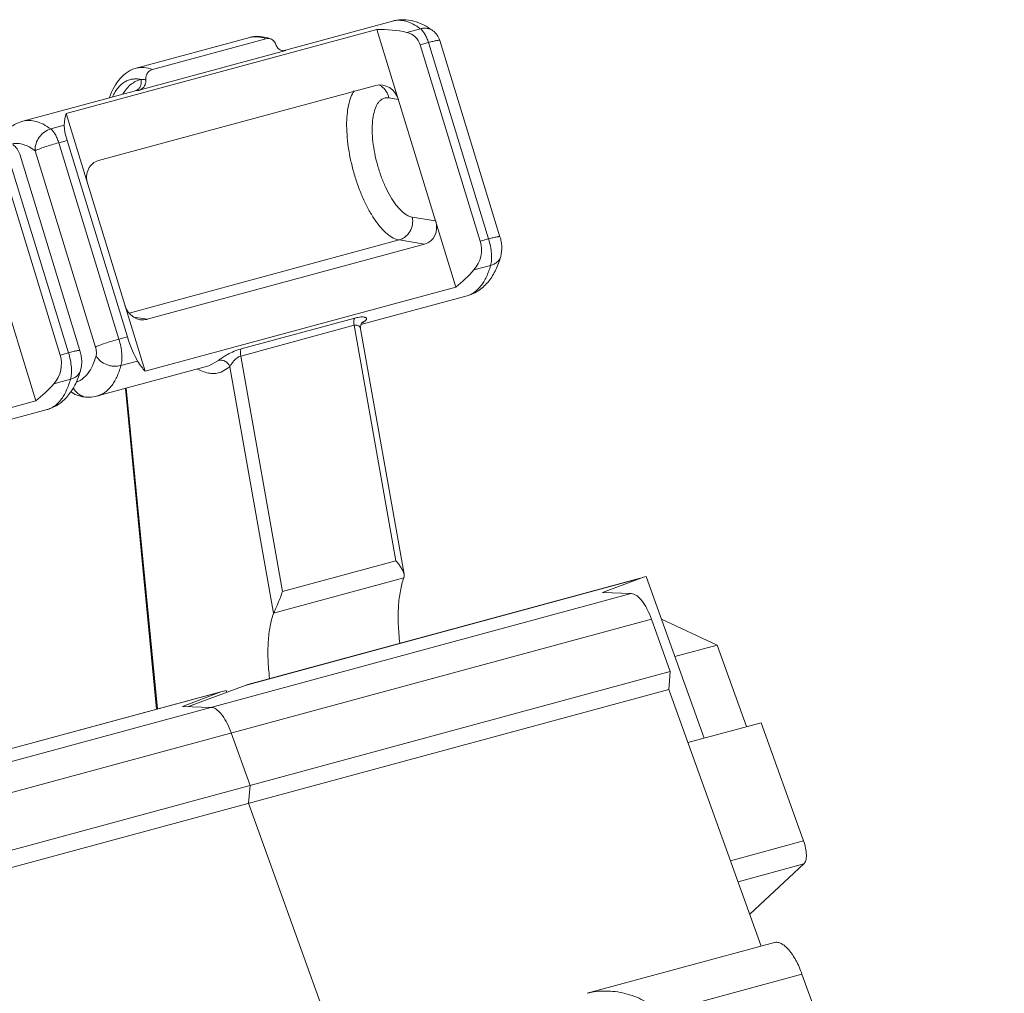
# Model space of a CAD drawing. Units: millimetres. Extents: x 9499 to 9796, y -502 to -289.
# Drawn here: x 9754 to 9770, y -402 to -386 of the extents above; entities that cross this region are included whole.
import ezdxf

# ---------------------------------------------------------------- set-up
doc = ezdxf.new("R2010")
doc.units = ezdxf.units.MM
doc.header["$MEASUREMENT"] = 0
doc.linetypes.add('AUSGEZOGEN', pattern=[0])
doc.layers.get('0').update_dxf_attribs({"linetype": 'AUSGEZOGEN'})
doc.layers.add('dim', color=31, linetype='Continuous', lineweight=9)
doc.layers.add('hatch', color=61, linetype='Continuous', lineweight=9)

# ---------------------------------------------------------------- blocks, each defined once
blk = doc.blocks.new('A$C7E87390C')
at = {"color": 7, "linetype": 'Continuous'}
for p, q in [((38.398, 53.481), (36.086, 52.854)), ((38.066, 53.304), (31.499, 51.525)), ((38.066, 53.304), (39.734, 47.861)), ((35.378, 53.134), (32.982, 52.485)), ((35.72, 53.108), (33.325, 52.458)), ((40.665, 48.923), (39.393, 53.071)), ((36.144, 52.859), (33.042, 52.018)), ((36.144, 52.859), (36.107, 52.853)), ((38.976, 52.979), (40.248, 48.83)), ((32.941, 52.002), (30.589, 51.364)), ((38.044, 52.121), (32.188, 50.533)), ((33.168, 46.081), (31.499, 51.525)), ((32.794, 46.81), (31.523, 50.958)), ((29.192, 50.899), (30.861, 45.456)), ((30.103, 50.573), (31.375, 46.425)), ((31.792, 46.518), (30.52, 50.666)), ((39.073, 48.766), (33.216, 47.179)), ((39.734, 47.861), (33.168, 46.081)), ((39.971, 47.676), (37.728, 47.068)), ((37.758, 47.116), (37.758, 47.116)), ((38.639, 41.792), (37.719, 46.979)), ((34.514, 46.197), (32.162, 45.56)), ((32.753, 45.72), (33.411, 38.943)), ((30.861, 45.456), (24.295, 43.676)), ((31.984, 45.532), (31.984, 45.532)), ((31.098, 45.271), (28.855, 44.663)), ((43.623, 41.711), (35.339, 39.465)), ((42.833, 41.405), (43.642, 41.713)), ((43.699, 41.731), (43.642, 41.713)), ((43.751, 41.743), (43.699, 41.731)), ((43.751, 41.743), (44.981, 38.331)), ((43.437, 41.386), (42.833, 41.405)), ((44.263, 39.738), (43.863, 40.846)), ((44.074, 40.846), (45.254, 40.296)), ((44.36, 40.053), (45.254, 40.296)), ((45.254, 40.296), (45.875, 38.573)), ((8.77, 30.117), (44.263, 39.738)), ((44.229, 39.36), (44.263, 39.738)), ((8.891, 29.782), (44.229, 39.36)), ((33.959, 39), (34.769, 39.308)), ((35.281, 39.446), (34.088, 38.996)), ((34.826, 39.326), (34.769, 39.308)), ((34.878, 39.338), (34.826, 39.326)), ((34.878, 39.338), (34.892, 39.299)), ((35.338, 39.465), (35.281, 39.446)), ((46.184, 33.936), (44.229, 39.36)), ((34.75, 39.305), (26.466, 37.06)), ((34.563, 38.981), (33.959, 39)), ((46.179, 38.655), (44.634, 38.236)), ((47.079, 36.16), (46.179, 38.655)), ((35.39, 37.333), (34.99, 38.441)), ((35.355, 36.955), (35.39, 37.333)), ((37.31, 31.531), (35.355, 36.955)), ((47.085, 35.672), (45.941, 34.609)), ((42.507, 32.939), (46.464, 34.012)), ((51.317, 21.489), (47.044, 33.343))]:
    blk.add_line(p, q, dxfattribs=at)
for points in [[(37.719, 46.98), (37.717, 47.007), (37.724, 47.059), (37.741, 47.097), (37.756, 47.115), (37.758, 47.116)], [(31.597, 45.656), (31.692, 45.59), (31.844, 45.541), (31.984, 45.532)]]:
    blk.add_lwpolyline(points, dxfattribs=at)
for centre, radius, start, end in [((39.011, 52.954), 0.4, 17.0442, 53.7629), ((36.1, 53.019), 0.166, 248.523, 272.2585), ((30.138, 50.548), 0.4, 17.0442, 53.7629), ((31.951, 46.341), 0.809, 272.3689, 285.1553)]:
    blk.add_arc(centre, radius, start, end, dxfattribs=at)
for centre, major_axis, ratio, start_param, end_param in [((38.039, 50.268), (0.676, 2.969), 0.942156, 0.005512, 0.227838), ((38.612, 52.845), (0.09, 0.395), 0.942156, -1.02347, 0.005512), ((38.165, 51.726), (-0.169, 0.378), 0.886779, -1.708685, -0.137889), ((32.521, 48.772), (-0.93, 2.864), 0.178739, 0.227508, 0.449834), ((31.602, 50.945), (-0.124, 0.381), 0.178739, 0.449834, 1.478815), ((32.309, 50.139), (-0.169, 0.378), 0.886779, -0.137889, 1.432908), ((38.952, 49.161), (-0.169, 0.378), 0.886779, -3.279481, -1.708685), ((39.701, 48.631), (0.135, 0.592), 0.942156, -2.098787, -1.02347), ((38.039, 50.268), (0.676, 2.969), 0.942156, -2.274777, -2.098787), ((33.095, 47.573), (-0.169, 0.378), 0.886779, 1.432908, 3.003704), ((32.913, 46.791), (-0.186, 0.571), 0.178739, 1.478815, 2.554133), ((30.828, 46.225), (0.135, 0.592), 0.942156, -2.098787, -1.02347), ((32.521, 48.772), (-0.93, 2.864), 0.178739, -3.729052, -3.553062), ((29.166, 47.863), (0.676, 2.969), 0.942156, -2.274777, -2.098787)]:
    blk.add_ellipse(centre, major_axis=major_axis, ratio=ratio, start_param=start_param, end_param=end_param, dxfattribs=at)
for points, knots in [([(39.248, 53.276), (39.186, 53.321), (39.057, 53.403), (38.845, 53.486), (38.658, 53.514), (38.508, 53.505), (38.434, 53.491), (38.398, 53.481)], [0, 0, 0, 0, 0.2303541, 0.4547483, 0.6786074, 0.7908726, 0.904184, 0.904184, 0.904184, 0.904184]), ([(35.727, 53.133), (35.669, 53.148), (35.552, 53.164), (35.434, 53.149), (35.378, 53.134)], [0, 0, 0, 0, 0.1773568, 0.3520951, 0.3520951, 0.3520951, 0.3520951]), ([(35.823, 53.103), (35.807, 53.109), (35.772, 53.116), (35.737, 53.112), (35.72, 53.108)], [0, 0, 0, 0, 0.0518314, 0.1038638, 0.1038638, 0.1038638, 0.1038638]), ([(35.823, 53.103), (35.815, 53.106), (35.783, 53.117), (35.751, 53.127), (35.727, 53.133)], [0, 0, 0, 0, 0.0254813, 0.1008138, 0.1008138, 0.1008138, 0.1008138]), ([(35.932, 52.983), (35.923, 53.01), (35.895, 53.06), (35.848, 53.093), (35.823, 53.103)], [0, 0, 0, 0, 0.0847705, 0.1661591, 0.1661591, 0.1661591, 0.1661591]), ([(36.039, 52.864), (36.014, 52.874), (35.968, 52.907), (35.94, 52.956), (35.932, 52.983)], [0, 0, 0, 0, 0.0803331, 0.1639834, 0.1639834, 0.1639834, 0.1639834]), ([(32.982, 52.485), (32.949, 52.476), (32.884, 52.453), (32.764, 52.386), (32.631, 52.267), (32.505, 52.083), (32.444, 51.942), (32.418, 51.868)], [0, 0, 0, 0, 0.1024326, 0.2042552, 0.4119881, 0.6311676, 0.8682993, 0.8682993, 0.8682993, 0.8682993]), ([(33.325, 52.458), (33.303, 52.452), (33.261, 52.431), (33.213, 52.378), (33.185, 52.311), (33.181, 52.262), (33.184, 52.238)], [0, 0, 0, 0, 0.0676503, 0.1376803, 0.209632, 0.2821533, 0.2821533, 0.2821533, 0.2821533]), ([(33.184, 52.238), (33.186, 52.214), (33.183, 52.165), (33.154, 52.098), (33.106, 52.045), (33.064, 52.024), (33.042, 52.018)], [0, 0, 0, 0, 0.0725035, 0.1444135, 0.2144053, 0.2820382, 0.2820382, 0.2820382, 0.2820382]), ([(30.589, 51.364), (30.548, 51.353), (30.467, 51.324), (30.355, 51.263), (30.253, 51.185), (30.193, 51.125), (30.166, 51.093)], [0, 0, 0, 0, 0.1281683, 0.2557513, 0.382795, 0.5098312, 0.5098312, 0.5098312, 0.5098312]), ([(40.681, 48.509), (40.7, 48.575), (40.709, 48.681), (40.693, 48.819), (40.676, 48.888), (40.665, 48.923)], [0, 0, 0, 0, 0.2053755, 0.3112049, 0.4185352, 0.4185352, 0.4185352, 0.4185352]), ([(39.971, 47.676), (40.017, 47.688), (40.105, 47.721), (40.227, 47.792), (40.335, 47.881), (40.462, 48.02), (40.588, 48.229), (40.654, 48.413), (40.681, 48.509)], [0, 0, 0, 0, 0.141538, 0.28123, 0.421095, 0.561073, 0.844949, 1.14471, 1.14471, 1.14471, 1.14471]), ([(31.808, 46.104), (31.827, 46.17), (31.836, 46.275), (31.819, 46.414), (31.802, 46.483), (31.792, 46.518)], [0, 0, 0, 0, 0.2053755, 0.3112049, 0.4185352, 0.4185352, 0.4185352, 0.4185352]), ([(31.098, 45.271), (31.143, 45.283), (31.232, 45.316), (31.354, 45.387), (31.462, 45.476), (31.589, 45.615), (31.714, 45.824), (31.781, 46.008), (31.808, 46.104)], [0, 0, 0, 0, 0.141538, 0.28123, 0.421095, 0.561073, 0.844949, 1.14471, 1.14471, 1.14471, 1.14471]), ([(38.467, 42.079), (38.487, 42.055), (38.526, 42.006), (38.577, 41.933), (38.617, 41.863), (38.635, 41.814), (38.639, 41.791)], [0, 0, 0, 0, 0.0964133, 0.1861602, 0.267597, 0.3394375, 0.3394375, 0.3394375, 0.3394375]), ([(38.635, 41.719), (38.602, 41.63), (38.551, 41.429), (38.514, 41.101), (38.512, 40.731), (38.533, 40.472), (38.549, 40.338)], [0, 0, 0, 0, 0.285801, 0.617465, 0.989808, 1.394795, 1.394795, 1.394795, 1.394795]), ([(38.639, 41.791), (38.641, 41.779), (38.644, 41.754), (38.639, 41.73), (38.635, 41.719)], [0, 0, 0, 0, 0.03671281, 0.07216361, 0.07216361, 0.07216361, 0.07216361]), ([(35.884, 40.974), (35.889, 40.988), (35.903, 41.019), (35.934, 41.086), (35.977, 41.18), (36.028, 41.302), (36.057, 41.387), (36.071, 41.43)], [0, 0, 0, 0, 0.0460418, 0.1003356, 0.2235958, 0.356798, 0.4935153, 0.4935153, 0.4935153, 0.4935153]), ([(43.863, 40.846), (43.837, 40.92), (43.792, 41.025), (43.719, 41.152), (43.663, 41.232), (43.606, 41.296), (43.537, 41.356), (43.475, 41.384), (43.437, 41.386)], [0, 0, 0, 0, 0.2349782, 0.3418308, 0.438893, 0.524877, 0.5992165, 0.7150296, 0.7150296, 0.7150296, 0.7150296]), ([(35.884, 40.974), (35.851, 40.884), (35.8, 40.684), (35.763, 40.355), (35.761, 39.985), (35.782, 39.726), (35.798, 39.592)], [0, 0, 0, 0, 0.285801, 0.617465, 0.989808, 1.394795, 1.394795, 1.394795, 1.394795]), ([(34.99, 38.441), (34.963, 38.515), (34.918, 38.62), (34.846, 38.747), (34.79, 38.826), (34.733, 38.891), (34.664, 38.951), (34.602, 38.979), (34.563, 38.981)], [0, 0, 0, 0, 0.2349782, 0.3418308, 0.438893, 0.524877, 0.5992165, 0.7150296, 0.7150296, 0.7150296, 0.7150296]), ([(47.079, 36.16), (47.096, 36.111), (47.123, 36.013), (47.138, 35.891), (47.135, 35.802), (47.125, 35.748), (47.11, 35.704), (47.094, 35.68), (47.085, 35.672)], [0, 0, 0, 0, 0.1560683, 0.3025443, 0.3665485, 0.4220714, 0.468334, 0.5059148, 0.5059148, 0.5059148, 0.5059148]), ([(46.464, 34.012), (46.486, 34.018), (46.537, 34.02), (46.613, 33.992), (46.691, 33.937), (46.753, 33.873), (46.803, 33.811), (46.856, 33.738), (46.918, 33.633), (46.986, 33.494), (47.026, 33.395), (47.044, 33.343)], [0, 0, 0, 0, 0.0684704, 0.146486, 0.2399204, 0.3508431, 0.4128416, 0.4789207, 0.6221824, 0.7779799, 0.9424621, 0.9424621, 0.9424621, 0.9424621])]:
    blk.add_open_spline(points, degree=3, knots=knots, dxfattribs=at)
at = {"layer": 'hatch', "lineweight": 9}
for p, q in [((38.7, 53.241), (38.984, 53.318)), ((39.248, 53.276), (39.248, 53.276)), ((39.154, 53.027), (38.976, 52.979)), ((40.425, 48.878), (39.154, 53.027)), ((32.956, 52.006), (32.941, 52.002)), ((38.318, 51.856), (38.52, 51.822)), ((31.176, 51.201), (31.461, 51.279)), ((31.523, 50.958), (31.345, 50.91)), ((31.345, 50.91), (32.617, 46.762)), ((31.552, 46.473), (30.28, 50.622)), ((30.848, 50.741), (32.119, 46.593)), ((39.306, 49.257), (38.813, 49.338)), ((40.425, 48.878), (40.248, 48.83)), ((38.534, 48.855), (32.835, 47.31)), ((39.073, 48.766), (38.534, 48.855)), ((40.467, 48.318), (40.115, 48.222)), ((32.931, 47.226), (33.216, 47.179)), ((35.189, 46.403), (37.585, 47.052)), ((35.2, 46.556), (37.596, 47.205)), ((38.467, 42.079), (37.585, 47.052)), ((37.758, 47.116), (37.824, 47.152)), ((32.794, 46.81), (32.617, 46.762)), ((31.552, 46.473), (31.375, 46.425)), ((35.189, 46.403), (36.071, 41.43)), ((33.011, 46.297), (32.659, 46.201)), ((34.514, 46.197), (34.719, 46.311)), ((34.775, 46.062), (34.962, 46.173)), ((34.962, 46.173), (35.884, 40.974)), ((31.594, 45.913), (31.242, 45.817)), ((32.771, 45.725), (33.429, 38.948)), ((38.467, 42.079), (36.071, 41.43)), ((43.642, 41.713), (35.281, 39.446)), ((38.635, 41.719), (35.884, 40.973)), ((6.169, 31.284), (43.437, 41.386)), ((6.595, 30.745), (43.863, 40.846)), ((34.769, 39.308), (26.407, 37.041)), ((47.079, 36.16), (45.533, 35.741)), ((47.085, 35.672), (45.694, 35.295)), ((47.044, 33.343), (44.044, 32.53))]:
    blk.add_line(p, q, dxfattribs=at)
for centre, radius, start, end in [((36.162, 52.422), 0.437, 97.3737, 99.218), ((36.161, 52.435), 0.424, 92.3055, 97.3866), ((37.97, 51.821), 0.339, 55.9646, 66.413), ((37.968, 51.818), 0.342, 55.3348, 55.9728), ((37.467, 47.546), 0.531, 303.2653, 303.6721)]:
    blk.add_arc(centre, radius, start, end, dxfattribs=at)
for points, knots in [([(38.984, 53.318), (38.935, 53.354), (38.837, 53.417), (38.685, 53.479), (38.537, 53.504), (38.442, 53.493), (38.398, 53.481)], [0, 0, 0, 0, 0.1835312, 0.3461086, 0.4921292, 0.6289139, 0.6289139, 0.6289139, 0.6289139]), ([(38.984, 53.318), (39.008, 53.324), (39.055, 53.332), (39.125, 53.329), (39.19, 53.311), (39.23, 53.289), (39.248, 53.276)], [0, 0, 0, 0, 0.0721255, 0.1416112, 0.2089069, 0.2750199, 0.2750199, 0.2750199, 0.2750199]), ([(39.154, 53.027), (39.144, 53.059), (39.122, 53.12), (39.081, 53.202), (39.037, 53.269), (39.002, 53.305), (38.984, 53.318)], [0, 0, 0, 0, 0.1006802, 0.1940146, 0.2752845, 0.3413328, 0.3413328, 0.3413328, 0.3413328]), ([(35.72, 53.108), (35.664, 53.129), (35.576, 53.151), (35.459, 53.151), (35.404, 53.141), (35.378, 53.134)], [0, 0, 0, 0, 0.1820687, 0.2664838, 0.3487572, 0.3487572, 0.3487572, 0.3487572]), ([(39.154, 53.027), (39.186, 53.035), (39.231, 53.047), (39.288, 53.06), (39.323, 53.067), (39.351, 53.072), (39.37, 53.074), (39.382, 53.074), (39.388, 53.074), (39.393, 53.073), (39.393, 53.071)], [0, 0, 0, 0, 0.0990204, 0.1409325, 0.1765733, 0.2052423, 0.2263819, 0.2340323, 0.2397438, 0.245874, 0.245874, 0.245874, 0.245874]), ([(33.325, 52.458), (33.268, 52.48), (33.18, 52.502), (33.063, 52.502), (33.008, 52.492), (32.982, 52.485)], [0, 0, 0, 0, 0.1820687, 0.2664838, 0.3487572, 0.3487572, 0.3487572, 0.3487572]), ([(33.082, 52.247), (33.052, 52.253), (32.992, 52.261), (32.903, 52.256), (32.818, 52.234), (32.709, 52.181), (32.613, 52.092), (32.534, 51.981), (32.498, 51.916), (32.482, 51.881)], [0, 0, 0, 0, 0.0921142, 0.1800347, 0.2663649, 0.3539817, 0.5429021, 0.648888, 0.7641246, 0.7641246, 0.7641246, 0.7641246]), ([(33.082, 52.247), (33.045, 52.238), (32.971, 52.211), (32.869, 52.145), (32.776, 52.055), (32.724, 51.982), (32.699, 51.942)], [0, 0, 0, 0, 0.1147805, 0.2339085, 0.3616762, 0.5014321, 0.5014321, 0.5014321, 0.5014321]), ([(33.082, 52.247), (33.089, 52.222), (33.093, 52.169), (33.075, 52.107), (33.047, 52.064), (33.013, 52.029), (32.979, 52.012), (32.956, 52.006)], [0, 0, 0, 0, 0.0778729, 0.1541968, 0.1916227, 0.2284963, 0.3005665, 0.3005665, 0.3005665, 0.3005665]), ([(33.184, 52.238), (33.175, 52.24), (33.141, 52.245), (33.107, 52.247), (33.082, 52.247)], [0, 0, 0, 0, 0.0263063, 0.1020691, 0.1020691, 0.1020691, 0.1020691]), ([(33.042, 52.018), (33.035, 52.018), (33.006, 52.015), (32.977, 52.011), (32.956, 52.006)], [0, 0, 0, 0, 0.02244869, 0.08744022, 0.08744022, 0.08744022, 0.08744022]), ([(38.534, 48.855), (38.491, 48.862), (38.401, 48.895), (38.274, 48.985), (38.146, 49.114), (38.019, 49.279), (37.898, 49.477), (37.784, 49.703), (37.682, 49.95), (37.594, 50.211), (37.523, 50.481), (37.469, 50.751), (37.436, 51.014), (37.423, 51.263), (37.431, 51.492), (37.46, 51.694), (37.508, 51.865), (37.557, 51.964), (37.586, 52.005)], [0, 0, 0, 0, 0.128914, 0.282461, 0.463837, 0.672638, 0.906097, 1.159942, 1.428869, 1.7069, 1.987677, 2.264735, 2.531758, 2.782851, 3.01284, 3.217637, 3.394777, 3.544275, 3.544275, 3.544275, 3.544275]), ([(38.318, 51.856), (38.308, 51.905), (38.272, 51.998), (38.203, 52.072), (38.163, 52.099)], [0, 0, 0, 0, 0.149731, 0.2939116, 0.2939116, 0.2939116, 0.2939116]), ([(38.813, 49.338), (38.774, 49.345), (38.714, 49.37), (38.641, 49.419), (38.559, 49.49), (38.458, 49.606), (38.347, 49.776), (38.243, 49.976), (38.151, 50.2), (38.075, 50.439), (38.016, 50.684), (37.979, 50.926), (37.962, 51.154), (37.969, 51.363), (37.997, 51.542), (38.04, 51.669), (38.087, 51.749), (38.125, 51.795), (38.168, 51.829), (38.215, 51.851), (38.266, 51.861), (38.3, 51.859), (38.318, 51.856)], [0, 0, 0, 0, 0.118845, 0.188419, 0.265423, 0.441897, 0.646459, 0.874242, 1.118649, 1.372025, 1.626188, 1.872914, 2.104408, 2.313826, 2.495909, 2.647945, 2.713115, 2.77191, 2.825708, 2.876537, 2.926886, 2.979249, 2.979249, 2.979249, 2.979249]), ([(30.589, 51.364), (30.633, 51.376), (30.728, 51.387), (30.876, 51.363), (31.029, 51.3), (31.127, 51.238), (31.176, 51.201)], [0, 0, 0, 0, 0.1367848, 0.2828053, 0.4453827, 0.6289139, 0.6289139, 0.6289139, 0.6289139]), ([(31.176, 51.201), (31.08, 51.175), (30.906, 51.046), (30.84, 50.84), (30.848, 50.741)], [0, 0, 0, 0, 0.2994671, 0.5977311, 0.5977311, 0.5977311, 0.5977311]), ([(31.176, 51.201), (31.194, 51.188), (31.228, 51.153), (31.273, 51.086), (31.313, 51.003), (31.335, 50.942), (31.345, 50.91)], [0, 0, 0, 0, 0.0660483, 0.1473182, 0.2406526, 0.3413328, 0.3413328, 0.3413328, 0.3413328]), ([(30.37, 50.889), (30.406, 50.896), (30.485, 50.9), (30.605, 50.875), (30.728, 50.821), (30.808, 50.77), (30.848, 50.741)], [0, 0, 0, 0, 0.1117288, 0.2316998, 0.3647569, 0.5137688, 0.5137688, 0.5137688, 0.5137688]), ([(31.345, 50.91), (31.296, 50.897), (31.198, 50.868), (31.059, 50.824), (30.954, 50.786), (30.886, 50.759), (30.859, 50.747), (30.848, 50.741)], [0, 0, 0, 0, 0.1526966, 0.3061555, 0.4371883, 0.4879368, 0.5261461, 0.5261461, 0.5261461, 0.5261461]), ([(38.813, 49.338), (38.823, 49.288), (38.824, 49.181), (38.78, 49.057), (38.72, 48.973), (38.666, 48.92), (38.603, 48.879), (38.557, 48.861), (38.534, 48.855)], [0, 0, 0, 0, 0.1555503, 0.3110661, 0.3878811, 0.4633594, 0.5374307, 0.6100798, 0.6100798, 0.6100798, 0.6100798]), ([(40.425, 48.878), (40.457, 48.887), (40.503, 48.899), (40.56, 48.912), (40.595, 48.919), (40.623, 48.924), (40.642, 48.926), (40.654, 48.926), (40.66, 48.926), (40.665, 48.925), (40.665, 48.923)], [0, 0, 0, 0, 0.0990218, 0.1409339, 0.1765743, 0.2052429, 0.2263823, 0.2340325, 0.239744, 0.2458741, 0.2458741, 0.2458741, 0.2458741]), ([(40.467, 48.318), (40.478, 48.355), (40.49, 48.439), (40.488, 48.576), (40.467, 48.725), (40.441, 48.827), (40.425, 48.878)], [0, 0, 0, 0, 0.1155764, 0.2538361, 0.407762, 0.5684052, 0.5684052, 0.5684052, 0.5684052]), ([(40.467, 48.318), (40.493, 48.325), (40.543, 48.344), (40.607, 48.387), (40.655, 48.443), (40.675, 48.487), (40.681, 48.509)], [0, 0, 0, 0, 0.0808942, 0.1571489, 0.2294002, 0.2993536, 0.2993536, 0.2993536, 0.2993536]), ([(39.971, 47.676), (39.999, 47.684), (40.053, 47.704), (40.158, 47.767), (40.25, 47.86), (40.327, 47.975), (40.402, 48.117), (40.444, 48.235), (40.467, 48.318)], [0, 0, 0, 0, 0.0858926, 0.1741609, 0.3655612, 0.4723579, 0.5877932, 0.8462137, 0.8462137, 0.8462137, 0.8462137]), ([(37.596, 47.205), (37.619, 47.211), (37.661, 47.221), (37.721, 47.229), (37.771, 47.23), (37.805, 47.225), (37.826, 47.218), (37.837, 47.211), (37.844, 47.203), (37.848, 47.194), (37.848, 47.184), (37.843, 47.174), (37.835, 47.163), (37.828, 47.156), (37.824, 47.152)], [0, 0, 0, 0, 0.0703471, 0.1313284, 0.1811905, 0.2193319, 0.23417, 0.2464925, 0.2568212, 0.2660761, 0.2755445, 0.2864674, 0.2996691, 0.3155872, 0.3155872, 0.3155872, 0.3155872]), ([(37.585, 47.052), (37.582, 47.068), (37.578, 47.098), (37.578, 47.141), (37.583, 47.177), (37.591, 47.197), (37.596, 47.205)], [0, 0, 0, 0, 0.0478889, 0.090997, 0.1273267, 0.1559811, 0.1559811, 0.1559811, 0.1559811]), ([(37.585, 47.052), (37.603, 47.057), (37.637, 47.061), (37.681, 47.044), (37.709, 47.015), (37.717, 46.991), (37.719, 46.98)], [0, 0, 0, 0, 0.0559861, 0.0997313, 0.1371124, 0.1725346, 0.1725346, 0.1725346, 0.1725346]), ([(37.824, 47.152), (37.819, 47.148), (37.799, 47.131), (37.778, 47.115), (37.762, 47.104)], [0, 0, 0, 0, 0.02010908, 0.07900358, 0.07900358, 0.07900358, 0.07900358]), ([(32.617, 46.762), (32.568, 46.749), (32.47, 46.72), (32.331, 46.676), (32.226, 46.638), (32.158, 46.611), (32.131, 46.599), (32.119, 46.593)], [0, 0, 0, 0, 0.1526986, 0.3061566, 0.4371888, 0.4879369, 0.5261461, 0.5261461, 0.5261461, 0.5261461]), ([(32.119, 46.593), (32.13, 46.559), (32.14, 46.51), (32.141, 46.446), (32.137, 46.418), (32.133, 46.406)], [0, 0, 0, 0, 0.1047001, 0.1507891, 0.1893114, 0.1893114, 0.1893114, 0.1893114]), ([(32.617, 46.762), (32.633, 46.711), (32.658, 46.609), (32.679, 46.459), (32.681, 46.323), (32.669, 46.238), (32.659, 46.201)], [0, 0, 0, 0, 0.1606433, 0.3145691, 0.4528288, 0.5684052, 0.5684052, 0.5684052, 0.5684052]), ([(31.552, 46.473), (31.584, 46.482), (31.629, 46.494), (31.687, 46.507), (31.722, 46.514), (31.75, 46.519), (31.769, 46.521), (31.78, 46.521), (31.786, 46.521), (31.791, 46.519), (31.792, 46.518)], [0, 0, 0, 0, 0.0990218, 0.1409339, 0.1765743, 0.2052429, 0.2263823, 0.2340325, 0.239744, 0.2458741, 0.2458741, 0.2458741, 0.2458741]), ([(31.594, 45.913), (31.605, 45.95), (31.617, 46.034), (31.614, 46.17), (31.593, 46.32), (31.568, 46.422), (31.552, 46.473)], [0, 0, 0, 0, 0.1155764, 0.2538361, 0.407762, 0.5684052, 0.5684052, 0.5684052, 0.5684052]), ([(32.133, 46.406), (32.113, 46.335), (32.068, 46.206), (31.973, 46.039), (31.873, 45.935), (31.785, 45.879), (31.738, 45.86), (31.715, 45.853)], [0, 0, 0, 0, 0.2195792, 0.4087818, 0.5723312, 0.6476466, 0.7207065, 0.7207065, 0.7207065, 0.7207065]), ([(32.659, 46.201), (32.611, 46.188), (32.534, 46.182), (32.432, 46.197), (32.333, 46.227), (32.224, 46.289), (32.157, 46.365), (32.133, 46.406)], [0, 0, 0, 0, 0.1494804, 0.2274034, 0.3058115, 0.4587365, 0.600648, 0.600648, 0.600648, 0.600648]), ([(34.719, 46.311), (34.729, 46.32), (34.754, 46.339), (34.817, 46.382), (34.916, 46.441), (35.051, 46.506), (35.15, 46.542), (35.2, 46.556)], [0, 0, 0, 0, 0.0413521, 0.0946874, 0.2292467, 0.3863308, 0.5435582, 0.5435582, 0.5435582, 0.5435582]), ([(34.962, 46.173), (34.97, 46.194), (34.993, 46.237), (35.04, 46.3), (35.103, 46.363), (35.159, 46.395), (35.189, 46.403)], [0, 0, 0, 0, 0.065478, 0.1454044, 0.2368245, 0.3314212, 0.3314212, 0.3314212, 0.3314212]), ([(35.189, 46.403), (35.186, 46.419), (35.182, 46.449), (35.182, 46.491), (35.187, 46.527), (35.195, 46.548), (35.2, 46.556)], [0, 0, 0, 0, 0.0478888, 0.0909969, 0.1273267, 0.1559815, 0.1559815, 0.1559815, 0.1559815]), ([(32.659, 46.201), (32.635, 46.118), (32.594, 46), (32.519, 45.858), (32.442, 45.744), (32.35, 45.65), (32.245, 45.587), (32.19, 45.567), (32.162, 45.56)], [0, 0, 0, 0, 0.2584205, 0.3738558, 0.4806524, 0.6720528, 0.7603211, 0.8462137, 0.8462137, 0.8462137, 0.8462137]), ([(34.962, 46.173), (34.954, 46.198), (34.927, 46.244), (34.876, 46.286), (34.829, 46.307), (34.781, 46.319), (34.742, 46.317), (34.719, 46.311)], [0, 0, 0, 0, 0.0776711, 0.1555069, 0.1939634, 0.2318028, 0.3048622, 0.3048622, 0.3048622, 0.3048622]), ([(31.594, 45.913), (31.62, 45.92), (31.67, 45.939), (31.734, 45.982), (31.782, 46.038), (31.802, 46.081), (31.808, 46.104)], [0, 0, 0, 0, 0.0808942, 0.1571489, 0.2294002, 0.2993536, 0.2993536, 0.2993536, 0.2993536]), ([(34.278, 46.125), (34.32, 46.103), (34.405, 46.066), (34.534, 46.035), (34.659, 46.032), (34.738, 46.049), (34.775, 46.062)], [0, 0, 0, 0, 0.1436487, 0.2746854, 0.3968264, 0.5150127, 0.5150127, 0.5150127, 0.5150127]), ([(31.098, 45.271), (31.125, 45.278), (31.18, 45.299), (31.285, 45.362), (31.377, 45.455), (31.454, 45.57), (31.529, 45.712), (31.571, 45.83), (31.594, 45.913)], [0, 0, 0, 0, 0.0858926, 0.1741609, 0.3655612, 0.4723579, 0.5877932, 0.8462137, 0.8462137, 0.8462137, 0.8462137]), ([(31.984, 45.532), (31.951, 45.531), (31.883, 45.538), (31.788, 45.579), (31.707, 45.645), (31.667, 45.703), (31.65, 45.734)], [0, 0, 0, 0, 0.0998087, 0.2008673, 0.3041671, 0.4099589, 0.4099589, 0.4099589, 0.4099589]), ([(44.044, 32.53), (43.942, 32.632), (43.708, 32.802), (43.31, 32.953), (42.966, 32.995), (42.699, 32.981), (42.571, 32.957), (42.509, 32.94)], [0, 0, 0, 0, 0.432514, 0.854656, 1.263319, 1.461817, 1.653976, 1.653976, 1.653976, 1.653976])]:
    blk.add_open_spline(points, degree=3, knots=knots, dxfattribs=at)

msp = doc.modelspace()

# ---------------------------------------------------------------- block references
at = {"layer": 'dim', "xscale": 0.7999999999999547, "yscale": 0.7999999999999547, "zscale": 0.7999999999999547}
msp.add_blockref('A$C7E87390C', (9729.181, -428.469), dxfattribs=at)

doc.saveas('drawing.dxf')
